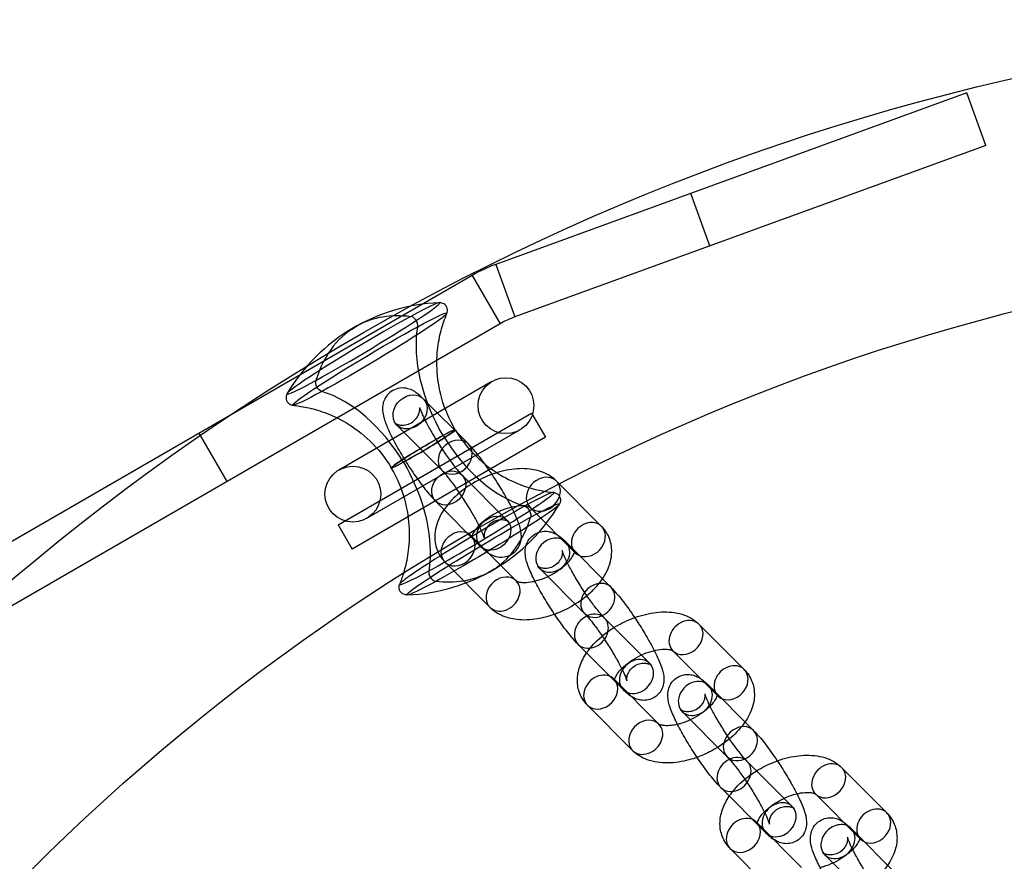
# Model space of a CAD drawing. Units: millimetres. Extents: x -166 to 1807, y -711 to 711.
# Drawn here: x 1389 to 1495, y 163 to 254 of the extents above; entities that cross this region are included whole.
import ezdxf

# ---------------------------------------------------------------- set-up
doc = ezdxf.new("R2010")
doc.units = ezdxf.units.MM
doc.header["$LTSCALE"] = 20
doc.layers.add('2d', color=230, linetype='Continuous')

msp = doc.modelspace()

# ---------------------------------------------------------------- linework, layer by layer
at = {"layer": '2d', "linetype": 'Continuous'}
for p, q in [((1491.19, 245.64), (1440.57, 227.22)), ((1493.24, 240), (1491.19, 245.64)), ((1493.24, 240), (1442.62, 221.58)), ((1463.57, 229.2), (1461.52, 234.84)), ((1440.57, 227.22), (1442.62, 221.58)), ((1438.04, 226.04), (1177.23, 75.46)), ((1438.04, 226.04), (1441.04, 220.84)), ((1441.04, 220.84), (1180.23, 70.26)), ((1440.17, 214.64), (1423.72, 205.14)), ((1437.63, 207.94), (1432.79, 212.79)), ((1423.64, 199.25), (1444.43, 211.25)), ((1444.43, 211.25), (1445.93, 208.65)), ((1434.79, 205.11), (1429.95, 209.97)), ((1411.71, 203.91), (1408.71, 209.1)), ((1445.93, 208.65), (1425.14, 196.65)), ((1426.72, 199.95), (1443.17, 209.45)), ((1436.94, 204.62), (1441.78, 199.76)), ((1451.95, 199.09), (1447.11, 203.94)), ((1434.11, 201.8), (1438.95, 196.94)), ((1449.12, 196.26), (1444.28, 201.12)), ((1423.64, 199.25), (1425.14, 196.65)), ((1437.94, 198.08), (1442.78, 193.23)), ((1448.11, 197.41), (1452.95, 192.55)), ((1435.11, 195.26), (1439.95, 190.4)), ((1445.28, 194.59), (1450.12, 189.73)), ((1457.11, 184.38), (1452.27, 189.23)), ((1462.44, 188.56), (1467.28, 183.7)), ((1454.27, 181.55), (1449.43, 186.41)), ((1459.6, 185.74), (1459.61, 185.73)), ((1459.61, 185.73), (1464.44, 180.88)), ((1458.11, 177.84), (1453.27, 182.7)), ((1463.44, 182.02), (1468.28, 177.17)), ((1455.27, 175.02), (1450.43, 179.88)), ((1460.6, 179.2), (1465.44, 174.34)), ((1472.43, 168.99), (1467.59, 173.85)), ((1477.76, 173.17), (1482.6, 168.31)), ((1469.6, 166.17), (1464.76, 171.03)), ((1474.93, 170.35), (1479.77, 165.49)), ((1473.43, 162.46), (1468.59, 167.31)), ((1478.77, 166.64), (1483.61, 161.78)), ((1470.6, 159.63), (1465.76, 164.49)), ((1475.93, 163.82), (1480.77, 158.96))]:
    msp.add_line(p, q, dxfattribs=at)
for centre, radius in [((1552.53, 0), 253.5), ((1552.53, 0), 229.15), ((1441.67, 212.05), 3), ((1425.22, 202.55), 3)]:
    msp.add_circle(centre, radius, dxfattribs=at)
for centre, radius, start, end in [((1446.04, 212.18), 16, 110, 120), ((1435.34, 203.12), 20, 92.4076, 149.1873), ((1446.04, 212.18), 10, 110, 120), ((1430.23, 211.7), 20, 272.4076, 329.1873)]:
    msp.add_arc(centre, radius, start, end, dxfattribs=at)
for centre, major_axis, ratio, start_param, end_param in [((1426.35, 218.2), (8.2, 4.89), 0.046869, -2.269699, 0.871893), ((1426.35, 218.2), (-8.2, -4.89), 0.046869, -2.269699, 0.871893), ((1431.61, 220.9), (-0.382, 0.703), 0.642671, -2.440525, -0.436311), ((1435.34, 203.12), (-9.56, 17.57), 0.642671, 0.061214, 0.338634), ((1435.34, 203.12), (-9.56, 17.57), 0.642671, 0.338634, 0.558739), ((1423.17, 200.93), (-6.69, 12.3), 0.642671, -1.509582, -0.578639), ((1431.37, 211.38), (1.42, 1.41), 0.820611, 1.310902476842275, 7.594087784021861), ((1432.78, 207.41), (3.44, 2.05), 0.046869, -2.269699, 0.871893), ((1432.78, 207.41), (-3.44, -2.05), 0.046869, -2.269699, 0.871893), ((1436.21, 206.52), (-1.42, -1.41), 0.820611, -1.83069, 4.452495), ((1442.4, 213.9), (6.69, -12.3), 0.642671, -1.509582, -0.578639), ((1435.52, 203.21), (-1.42, -1.41), 0.820611, 1.310902476842299, 7.594087784021885), ((1445.69, 202.53), (1.42, 1.41), 0.820611, -0.259894, 5.27522), ((1445.69, 202.53), (1.42, 1.41), 0.820611, -0.266037, -0.259894), ((1445.69, 202.53), (1.42, 1.41), 0.820611, -1.007965, -0.266037), ((1438.53, 197.78), (8.28, 4.94), 0.046869, -2.269699, 0.063081), ((1438.53, 197.78), (8.28, 4.94), 0.046869, 0.063081, 0.871893), ((1438.53, 197.78), (-8.28, -4.94), 0.046869, -2.269699, -0.063081), ((1440.36, 198.35), (-1.42, -1.41), 0.820611, 1.310902476842275, 7.594087784021861), ((1430.23, 211.7), (9.56, -17.57), 0.642671, 0.061214, 0.558739), ((1450.53, 197.67), (1.42, 1.41), 0.820611, 0, 3.141593), ((1450.53, 197.67), (1.42, 1.41), 0.820611, -0.259894, 0), ((1436.52, 196.67), (-1.42, -1.41), 0.820611, -0.259894, 6.023291), ((1446.7, 196), (1.42, 1.41), 0.820611, -0.314478, 1.310902), ((1450.53, 197.67), (-1.42, -1.41), 0.820611, 0, 2.881699), ((1446.7, 196), (-1.42, -1.41), 0.820611, -1.83069, 1.863364), ((1446.7, 196), (1.42, 1.41), 0.820611, -1.278228, -0.314478), ((1438.53, 197.78), (-8.28, -4.94), 0.046869, -0.063081, 0.871893), ((1433.96, 193.93), (0.382, -0.703), 0.642671, -2.440525, -0.436311), ((1441.36, 191.81), (1.42, 1.41), 0.820611, 0, 2.881699), ((1441.36, 191.81), (-1.42, -1.41), 0.820611, 0, 3.141593), ((1451.54, 191.14), (-1.42, -1.41), 0.820611, -1.83069, 1.150449), ((1451.54, 191.14), (1.42, 1.41), 0.820611, 0, 1.310902), ((1451.54, 191.14), (1.42, 1.41), 0.820611, -1.991144, 0), ((1441.36, 191.81), (-1.42, -1.41), 0.820611, -0.259894, 0), ((1450.85, 187.82), (1.42, 1.41), 0.820611, 0, 3.141593), ((1450.85, 187.82), (1.42, 1.41), 0.820611, -1.83069, 0), ((1461.02, 187.15), (1.42, 1.41), 0.820611, 0, 3.144904), ((1461.02, 187.15), (1.42, 1.41), 0.820611, -0.259894, 0), ((1461.02, 187.15), (-1.42, -1.41), 0.820611, 0.003312, 2.881699), ((1450.85, 187.82), (-1.42, -1.41), 0.820611, 0, 1.310902), ((1455.69, 182.96), (1.42, 1.41), 0.820611, 0, 3.141593), ((1455.69, 182.96), (1.42, 1.41), 0.820611, -1.83069, 0), ((1465.86, 182.29), (1.42, 1.41), 0.820611, 0, 3.141593), ((1451.85, 181.29), (1.42, 1.41), 0.820611, -0.314478, 2.881699), ((1465.86, 182.29), (-1.42, -1.41), 0.820611, 0, 2.881699), ((1465.86, 182.29), (1.42, 1.41), 0.820611, -0.259894, 0), ((1451.85, 181.29), (-1.42, -1.41), 0.820611, 0, 2.827115), ((1462.02, 180.61), (-1.42, -1.41), 0.820611, -1.83069, 1.863364), ((1462.02, 180.61), (1.42, 1.41), 0.820611, -0.314478, 1.310902), ((1455.69, 182.96), (-1.42, -1.41), 0.820611, 0, 1.310902), ((1462.02, 180.61), (1.42, 1.41), 0.820611, -1.278228, -0.314478), ((1451.85, 181.29), (-1.42, -1.41), 0.820611, -0.259894, 0), ((1456.69, 176.43), (1.42, 1.41), 0.820611, 0, 2.881699), ((1456.69, 176.43), (-1.42, -1.41), 0.820611, 0, 3.141593), ((1466.86, 175.75), (-1.42, -1.41), 0.820611, -1.83069, 1.150449), ((1466.86, 175.75), (1.42, 1.41), 0.820611, 0, 1.310902), ((1466.86, 175.75), (1.42, 1.41), 0.820611, -1.991144, 0), ((1456.69, 176.43), (-1.42, -1.41), 0.820611, -0.259894, 0), ((1466.18, 172.44), (1.42, 1.41), 0.820611, 0, 3.141593), ((1466.18, 172.44), (1.42, 1.41), 0.820611, -1.83069, 0), ((1476.35, 171.76), (1.42, 1.41), 0.820611, 0, 3.144904), ((1476.35, 171.76), (-1.42, -1.41), 0.820611, 0.003312, 2.881699), ((1476.35, 171.76), (1.42, 1.41), 0.820611, -0.259894, 0), ((1466.18, 172.44), (-1.42, -1.41), 0.820611, 0, 1.310902), ((1471.02, 167.58), (1.42, 1.41), 0.820611, 0, 3.141593), ((1471.02, 167.58), (1.42, 1.41), 0.820611, -1.83069, 0), ((1481.19, 166.9), (1.42, 1.41), 0.820611, 0, 3.141593), ((1481.19, 166.9), (1.42, 1.41), 0.820611, -0.259894, 0), ((1467.18, 165.9), (1.42, 1.41), 0.820611, -0.314478, 2.881699), ((1481.19, 166.9), (-1.42, -1.41), 0.820611, 0, 2.881699), ((1467.18, 165.9), (-1.42, -1.41), 0.820611, 0, 2.827115), ((1471.02, 167.58), (-1.42, -1.41), 0.820611, 0, 1.310902), ((1477.35, 165.23), (-1.42, -1.41), 0.820611, -1.83069, 1.863364), ((1477.35, 165.23), (1.42, 1.41), 0.820611, -0.314478, 1.310902), ((1477.35, 165.23), (1.42, 1.41), 0.820611, -1.278228, -0.314478), ((1467.18, 165.9), (-1.42, -1.41), 0.820611, -0.259894, 0)]:
    msp.add_ellipse(centre, major_axis=major_axis, ratio=ratio, start_param=start_param, end_param=end_param, dxfattribs=at)
at = {"layer": '2d', "linetype": 'Continuous', "extrusion": (0, 0, -1)}
for centre, major_axis, ratio, start_param, end_param in [((1427.04, 217.05), (8.28, 4.94), 0.046869, -0.871893, 2.269699), ((1435.34, 203.12), (-9.56, 17.57), 0.642671, 0, 0.436311), ((1427.04, 217.05), (-8.28, -4.94), 0.046869, -0.871893, 2.269699), ((1435.34, 203.12), (-9.56, 17.57), 0.642671, -0.061214, 0), ((1442.4, 213.9), (-6.69, 12.3), 0.642671, -1.63201, -0.701068), ((1421.82, 214.3), (-0.382, 0.703), 0.642671, -2.562953, -0.558739), ((1432.78, 207.41), (3.44, 2.05), 0.046869, -0.871893, 2.269699), ((1432.78, 207.41), (-3.44, -2.05), 0.046869, -0.871893, 2.269699), ((1423.17, 200.93), (6.69, -12.3), 0.642671, -1.63201, -0.831058), ((1439.22, 196.62), (8.2, 4.89), 0.046869, 0.086503, 2.269699), ((1443.75, 200.53), (0.382, -0.703), 0.642671, -2.562953, -0.558739), ((1439.22, 196.62), (8.2, 4.89), 0.046869, -0.871893, 0.086503), ((1439.22, 196.62), (-8.2, -4.89), 0.046869, -0.086503, 2.269699), ((1423.17, 200.93), (6.69, -12.3), 0.642671, -0.831058, -0.701068), ((1430.23, 211.7), (9.56, -17.57), 0.642671, 0, 0.436311), ((1430.23, 211.7), (9.56, -17.57), 0.642671, -0.061214, 0), ((1439.22, 196.62), (-8.2, -4.89), 0.046869, -0.871893, -0.086503)]:
    msp.add_ellipse(centre, major_axis=major_axis, ratio=ratio, start_param=start_param, end_param=end_param, dxfattribs=at)
at = {"layer": '2d', "linetype": 'Continuous'}
for points, knots in [([(1435.32, 221.95), (1435.35, 222.01), (1435.37, 222.1), (1435.39, 222.3), (1435.38, 222.41), (1435.32, 222.62), (1435.27, 222.72), (1435.14, 222.87), (1435.07, 222.93), (1434.92, 223.03), (1434.85, 223.05), (1434.71, 223.09), (1434.65, 223.1), (1434.56, 223.11), (1434.53, 223.11), (1434.5, 223.11)], [1.5077156, 1.5077156, 1.5077156, 1.5077156, 1.5376324, 1.5376324, 1.5597624, 1.5597624, 1.5774201, 1.5774201, 1.594616, 1.594616, 1.6145536, 1.6145536, 1.6397251, 1.6397251, 1.6572998, 1.6572998, 1.6572998, 1.6572998]), ([(1436.22, 209.46), (1435.58, 210.54), (1435.09, 211.7), (1434.46, 213.95), (1434.31, 215.03), (1434.22, 216.97), (1434.28, 217.83), (1434.5, 219.33), (1434.65, 219.97), (1434.98, 221.07), (1435.15, 221.54), (1435.32, 221.95)], [4.71238898, 4.71238898, 4.71238898, 4.71238898, 4.72500513, 4.72500513, 4.73762129, 4.73762129, 4.75023744, 4.75023744, 4.7628536, 4.7628536, 4.77546975, 4.77546975, 4.77546975, 4.77546975]), ([(1432.79, 212.79), (1432.55, 213.03), (1432.32, 213.24), (1431.82, 213.59), (1431.59, 213.76), (1430.91, 213.93), (1430.62, 213.98), (1430.01, 213.89), (1429.75, 213.81), (1429.29, 213.55), (1429.1, 213.39), (1428.79, 213.04), (1428.68, 212.85), (1428.51, 212.46), (1428.46, 212.27), (1428.4, 211.88), (1428.4, 211.7), (1428.43, 211.24), (1428.48, 211.01), (1428.65, 210.39), (1428.8, 210.01), (1429.22, 209.04), (1429.52, 208.44), (1430.17, 207.26), (1430.51, 206.7), (1431.2, 205.58), (1431.56, 205.03), (1432.29, 203.99), (1432.65, 203.5), (1433.37, 202.59), (1433.73, 202.18), (1434.08, 201.82), (1434.09, 201.81), (1434.11, 201.8)], [4.119994, 4.119994, 4.119994, 4.119994, 4.370501, 4.370501, 4.55477, 4.55477, 4.645928, 4.645928, 4.704787, 4.704787, 4.755133, 4.755133, 4.809063, 4.809063, 4.876416, 4.876416, 4.970816, 4.970816, 5.149216, 5.149216, 5.463376, 5.463376, 5.866537, 5.866537, 6.211797, 6.211797, 6.548697, 6.548697, 6.888489, 6.888489, 7.248129, 7.248129, 7.261587, 7.261587, 7.261587, 7.261587]), ([(1418.16, 213.37), (1418.14, 213.33), (1418.11, 213.28), (1418.06, 213.13), (1418.04, 213.04), (1418.04, 212.81), (1418.06, 212.7), (1418.14, 212.5), (1418.2, 212.42), (1418.34, 212.28), (1418.41, 212.23), (1418.56, 212.15), (1418.63, 212.13), (1418.73, 212.11), (1418.76, 212.1), (1418.79, 212.1)], [4.6258855, 4.6258855, 4.6258855, 4.6258855, 4.6558024, 4.6558024, 4.6857192, 4.6857192, 4.7062897, 4.7062897, 4.723445, 4.723445, 4.7411055, 4.7411055, 4.7621496, 4.7621496, 4.7754698, 4.7754698, 4.7754698, 4.7754698]), ([(1418.79, 212.1), (1419.23, 212.05), (1419.72, 211.98), (1420.85, 211.74), (1421.49, 211.57), (1422.91, 211.05), (1423.7, 210.69), (1425.36, 209.7), (1426.24, 209.05), (1427.92, 207.42), (1428.71, 206.44), (1429.35, 205.37)], [1.50771555, 1.50771555, 1.50771555, 1.50771555, 1.52033171, 1.52033171, 1.53294786, 1.53294786, 1.54556402, 1.54556402, 1.55818017, 1.55818017, 1.57079633, 1.57079633, 1.57079633, 1.57079633]), ([(1429.95, 209.97), (1429.84, 210.08), (1429.75, 210.16), (1429.73, 210.18), (1429.74, 210.16), (1429.86, 210.1), (1429.93, 210.07), (1430.13, 210), (1430.26, 209.97), (1430.59, 209.94), (1430.8, 209.95), (1431.24, 210.07), (1431.46, 210.17), (1431.83, 210.43), (1431.97, 210.59), (1432.2, 210.91), (1432.27, 211.07), (1432.37, 211.35), (1432.39, 211.47), (1432.41, 211.65), (1432.41, 211.72), (1432.4, 211.82), (1432.4, 211.85), (1432.39, 211.88), (1432.39, 211.87), (1432.41, 211.8), (1432.43, 211.73), (1432.52, 211.5), (1432.59, 211.32), (1432.8, 210.85), (1432.95, 210.55), (1433.31, 209.84), (1433.54, 209.44), (1434.04, 208.59), (1434.32, 208.14), (1434.89, 207.26), (1435.18, 206.83), (1435.75, 206.05), (1436.02, 205.69), (1436.49, 205.11), (1436.7, 204.87), (1436.89, 204.67), (1436.92, 204.64), (1436.94, 204.62)], [4.119994, 4.119994, 4.119994, 4.119994, 4.333324, 4.333324, 4.458392, 4.458392, 4.536702, 4.536702, 4.602833, 4.602833, 4.666156, 4.666156, 4.720898, 4.720898, 4.772092, 4.772092, 4.828893, 4.828893, 4.892693, 4.892693, 4.959124, 4.959124, 5.035637, 5.035637, 5.136932, 5.136932, 5.282632, 5.282632, 5.488422, 5.488422, 5.7473, 5.7473, 6.035912, 6.035912, 6.336619, 6.336619, 6.639757, 6.639757, 6.937401, 6.937401, 7.215795, 7.215795, 7.261587, 7.261587, 7.261587, 7.261587]), ([(1436.22, 209.46), (1436.86, 208.39), (1437.65, 207.4), (1439.33, 205.78), (1440.21, 205.13), (1441.87, 204.13), (1442.66, 203.78), (1444.08, 203.25), (1444.71, 203.08), (1445.51, 202.91), (1445.72, 202.87), (1445.93, 202.84)], [1.57079633, 1.57079633, 1.57079633, 1.57079633, 1.58341248, 1.58341248, 1.59602864, 1.59602864, 1.60864479, 1.60864479, 1.62126095, 1.62126095, 1.62635195, 1.62635195, 1.62635195, 1.62635195]), ([(1438.95, 196.94), (1439.18, 196.7), (1439.41, 196.49), (1439.91, 196.14), (1440.14, 195.98), (1440.82, 195.8), (1441.11, 195.75), (1441.72, 195.84), (1441.98, 195.92), (1442.44, 196.18), (1442.63, 196.34), (1442.94, 196.69), (1443.05, 196.88), (1443.22, 197.27), (1443.27, 197.46), (1443.33, 197.85), (1443.33, 198.03), (1443.3, 198.49), (1443.25, 198.72), (1443.08, 199.34), (1442.93, 199.72), (1442.51, 200.69), (1442.21, 201.29), (1441.56, 202.47), (1441.22, 203.03), (1440.53, 204.15), (1440.17, 204.7), (1439.44, 205.74), (1439.08, 206.23), (1438.36, 207.14), (1438.01, 207.55), (1437.65, 207.91), (1437.64, 207.92), (1437.63, 207.94)], [0.978401, 0.978401, 0.978401, 0.978401, 1.228908, 1.228908, 1.413178, 1.413178, 1.504335, 1.504335, 1.563194, 1.563194, 1.61354, 1.61354, 1.667471, 1.667471, 1.734823, 1.734823, 1.829224, 1.829224, 2.007624, 2.007624, 2.321783, 2.321783, 2.724944, 2.724944, 3.070204, 3.070204, 3.407105, 3.407105, 3.746896, 3.746896, 4.106537, 4.106537, 4.119994, 4.119994, 4.119994, 4.119994]), ([(1430.68, 194.06), (1430.71, 194.14), (1430.73, 194.22), (1430.92, 194.86), (1431.07, 195.5), (1431.28, 197), (1431.35, 197.86), (1431.26, 199.8), (1431.11, 200.88), (1430.48, 203.13), (1429.99, 204.29), (1429.35, 205.37)], [4.66004042, 4.66004042, 4.66004042, 4.66004042, 4.66192436, 4.66192436, 4.67454052, 4.67454052, 4.68715667, 4.68715667, 4.69977283, 4.69977283, 4.71238898, 4.71238898, 4.71238898, 4.71238898]), ([(1447.11, 203.94), (1446.76, 204.3), (1446.35, 204.57), (1445.37, 205.03), (1444.8, 205.17), (1443.5, 205.32), (1442.76, 205.29), (1441.24, 205.03), (1440.47, 204.81), (1438.99, 204.2), (1438.28, 203.83), (1436.96, 202.95), (1436.36, 202.45), (1435.3, 201.33), (1434.85, 200.71), (1434.22, 199.4), (1434.02, 198.71), (1434.01, 197.44), (1434.12, 196.88), (1434.53, 195.96), (1434.79, 195.58), (1435.11, 195.26)], [0.450691, 0.450691, 0.450691, 0.450691, 0.680768, 0.680768, 0.96898, 0.96898, 1.32634, 1.32634, 1.695395, 1.695395, 2.056965, 2.056965, 2.419396, 2.419396, 2.789433, 2.789433, 3.135429, 3.135429, 3.387536, 3.387536, 3.592283, 3.592283, 3.592283, 3.592283]), ([(1441.78, 199.76), (1441.89, 199.65), (1441.98, 199.58), (1442, 199.56), (1441.99, 199.57), (1441.87, 199.63), (1441.81, 199.67), (1441.6, 199.73), (1441.48, 199.76), (1441.14, 199.79), (1440.93, 199.78), (1440.49, 199.66), (1440.27, 199.56), (1439.9, 199.3), (1439.76, 199.14), (1439.53, 198.82), (1439.46, 198.66), (1439.36, 198.38), (1439.34, 198.26), (1439.32, 198.08), (1439.32, 198.01), (1439.33, 197.91), (1439.33, 197.88), (1439.34, 197.85), (1439.34, 197.86), (1439.32, 197.93), (1439.3, 198), (1439.21, 198.23), (1439.14, 198.41), (1438.93, 198.88), (1438.78, 199.18), (1438.42, 199.89), (1438.19, 200.29), (1437.69, 201.14), (1437.41, 201.59), (1436.84, 202.47), (1436.55, 202.9), (1435.99, 203.68), (1435.71, 204.04), (1435.24, 204.63), (1435.03, 204.86), (1434.84, 205.06), (1434.82, 205.09), (1434.79, 205.11)], [0.978401, 0.978401, 0.978401, 0.978401, 1.191731, 1.191731, 1.316799, 1.316799, 1.39511, 1.39511, 1.461241, 1.461241, 1.524564, 1.524564, 1.579306, 1.579306, 1.630499, 1.630499, 1.687301, 1.687301, 1.7511, 1.7511, 1.817531, 1.817531, 1.894044, 1.894044, 1.995339, 1.995339, 2.141039, 2.141039, 2.34683, 2.34683, 2.605707, 2.605707, 2.894319, 2.894319, 3.195026, 3.195026, 3.498164, 3.498164, 3.795808, 3.795808, 4.074202, 4.074202, 4.119994, 4.119994, 4.119994, 4.119994]), ([(1446.78, 202.73), (1446.85, 202.72), (1446.93, 202.71), (1447.12, 202.62), (1447.21, 202.57), (1447.37, 202.41), (1447.43, 202.32), (1447.5, 202.13), (1447.52, 202.04), (1447.53, 201.87), (1447.52, 201.79), (1447.49, 201.65), (1447.47, 201.59), (1447.43, 201.51), (1447.42, 201.48), (1447.4, 201.46)], [4.6493082, 4.6493082, 4.6493082, 4.6493082, 4.679225, 4.679225, 4.701355, 4.701355, 4.7190127, 4.7190127, 4.7362086, 4.7362086, 4.7561463, 4.7561463, 4.7813177, 4.7813177, 4.7988924, 4.7988924, 4.7988924, 4.7988924]), ([(1444.28, 201.12), (1444.29, 201.11), (1444.28, 201.12), (1444.19, 201.17), (1444.08, 201.21), (1443.78, 201.27), (1443.58, 201.29), (1443.12, 201.28), (1442.84, 201.25), (1442.22, 201.13), (1441.88, 201.04), (1441.18, 200.79), (1440.82, 200.63), (1440.13, 200.25), (1439.79, 200.04), (1439.2, 199.6), (1438.95, 199.36), (1438.53, 198.93), (1438.37, 198.72), (1438.15, 198.37), (1438.09, 198.22), (1438.02, 198.01), (1438.02, 197.95), (1438.02, 197.92), (1438.01, 197.97), (1437.97, 198.05), (1437.95, 198.07), (1437.94, 198.08)], [0.450691, 0.450691, 0.450691, 0.450691, 0.649874, 0.649874, 0.894496, 0.894496, 1.120805, 1.120805, 1.361284, 1.361284, 1.618292, 1.618292, 1.88633, 1.88633, 2.157334, 2.157334, 2.422542, 2.422542, 2.673551, 2.673551, 2.906365, 2.906365, 3.132724, 3.132724, 3.416885, 3.416885, 3.592283, 3.592283, 3.592283, 3.592283]), ([(1450.37, 191.65), (1450.67, 191.91), (1450.96, 192.17), (1451.76, 193.02), (1452.21, 193.63), (1452.84, 194.94), (1453.03, 195.64), (1453.05, 196.91), (1452.94, 197.46), (1452.53, 198.39), (1452.26, 198.77), (1451.95, 199.09)], [5.377291, 5.377291, 5.377291, 5.377291, 5.560989, 5.560989, 5.931026, 5.931026, 6.277021, 6.277021, 6.529129, 6.529129, 6.733876, 6.733876, 6.733876, 6.733876]), ([(1443.84, 197.05), (1443.89, 197.21), (1443.96, 197.38), (1444.2, 197.77), (1444.39, 197.98), (1444.8, 198.28), (1445.01, 198.39), (1445.21, 198.46)], [7.7309448, 7.7309448, 7.7309448, 7.7309448, 7.7847374, 7.7847374, 7.8442855, 7.8442855, 7.8914133, 7.8914133, 7.8914133, 7.8914133]), ([(1445.21, 198.46), (1445.22, 198.46), (1445.24, 198.47), (1445.48, 198.54), (1445.7, 198.57), (1446.13, 198.56), (1446.32, 198.53), (1446.71, 198.42), (1446.87, 198.35), (1447.1, 198.22), (1447.18, 198.18), (1447.26, 198.13)], [7.8914133, 7.8914133, 7.8914133, 7.8914133, 7.8947066, 7.8947066, 7.9483035, 7.9483035, 8.0149206, 8.0149206, 8.1077341, 8.1077341, 8.1682189, 8.1682189, 8.1682189, 8.1682189]), ([(1447.26, 198.13), (1447.4, 198.04), (1447.51, 197.95), (1447.8, 197.71), (1447.95, 197.57), (1448.11, 197.41)], [8.1682189, 8.1682189, 8.1682189, 8.1682189, 8.2796587, 8.2796587, 8.4463766, 8.4463766, 8.4463766, 8.4463766]), ([(1449.43, 186.41), (1449.19, 186.65), (1448.95, 186.92), (1448.33, 187.67), (1447.93, 188.18), (1447.16, 189.26), (1446.78, 189.81), (1446.08, 190.91), (1445.74, 191.47), (1445.12, 192.56), (1444.84, 193.09), (1444.34, 194.11), (1444.13, 194.59), (1443.86, 195.41), (1443.75, 195.73), (1443.73, 196.38), (1443.73, 196.54), (1443.78, 196.83), (1443.8, 196.93), (1443.84, 197.05)], [5.304784, 5.304784, 5.304784, 5.304784, 5.555291, 5.555291, 5.933748, 5.933748, 6.276123, 6.276123, 6.612816, 6.612816, 6.95449, 6.95449, 7.322845, 7.322845, 7.612601, 7.612601, 7.69075, 7.69075, 7.730945, 7.730945, 7.730945, 7.730945]), ([(1447.72, 196.48), (1447.72, 196.48), (1447.73, 196.46), (1447.73, 196.36), (1447.74, 196.28), (1447.71, 196.07), (1447.69, 195.95), (1447.58, 195.64), (1447.49, 195.45), (1447.21, 195.1), (1447.03, 194.94), (1446.64, 194.71), (1446.43, 194.64), (1446.05, 194.56), (1445.87, 194.56), (1445.57, 194.59), (1445.45, 194.62), (1445.27, 194.68), (1445.2, 194.71), (1445.11, 194.75), (1445.08, 194.77), (1445.05, 194.79), (1445.06, 194.79), (1445.11, 194.75), (1445.16, 194.7), (1445.25, 194.62), (1445.26, 194.6), (1445.28, 194.59)], [7.4958087, 7.4958087, 7.4958087, 7.4958087, 7.594825, 7.594825, 7.6744922, 7.6744922, 7.7408676, 7.7408676, 7.8044486, 7.8044486, 7.8596745, 7.8596745, 7.9107929, 7.9107929, 7.9671372, 7.9671372, 8.0307211, 8.0307211, 8.0969168, 8.0969168, 8.1725425, 8.1725425, 8.272002, 8.272002, 8.4147351, 8.4147351, 8.4463766, 8.4463766, 8.4463766, 8.4463766]), ([(1452.27, 189.23), (1452.15, 189.35), (1452.01, 189.5), (1451.65, 189.92), (1451.43, 190.2), (1450.93, 190.85), (1450.65, 191.24), (1450.09, 192.07), (1449.8, 192.51), (1449.25, 193.4), (1448.99, 193.84), (1448.53, 194.67), (1448.33, 195.05), (1448.01, 195.7), (1447.9, 195.98), (1447.76, 196.33), (1447.73, 196.45), (1447.72, 196.48), (1447.72, 196.48), (1447.72, 196.48)], [5.304784, 5.304784, 5.304784, 5.304784, 5.518114, 5.518114, 5.781983, 5.781983, 6.072844, 6.072844, 6.374281, 6.374281, 6.677202, 6.677202, 6.973432, 6.973432, 7.247732, 7.247732, 7.465536, 7.465536, 7.495809, 7.495809, 7.495809, 7.495809]), ([(1448.28, 195.16), (1448.29, 195.18), (1448.31, 195.19), (1448.52, 195.42), (1448.68, 195.63), (1448.9, 195.98), (1448.97, 196.13), (1449.02, 196.28), (1449.03, 196.32), (1449.03, 196.34)], [5.5452682, 5.5452682, 5.5452682, 5.5452682, 5.5641345, 5.5641345, 5.8151438, 5.8151438, 6.0479573, 6.0479573, 6.1521829, 6.1521829, 6.1521829, 6.1521829]), ([(1449.03, 196.34), (1449.04, 196.38), (1449.04, 196.4), (1449.04, 196.43), (1449.04, 196.38), (1449.09, 196.3), (1449.11, 196.27), (1449.12, 196.26)], [6.1521829, 6.1521829, 6.1521829, 6.1521829, 6.2743168, 6.2743168, 6.5584773, 6.5584773, 6.7338759, 6.7338759, 6.7338759, 6.7338759]), ([(1444.78, 193.21), (1445.02, 193.27), (1445.27, 193.34), (1445.87, 193.56), (1446.24, 193.72), (1446.93, 194.09), (1447.26, 194.31), (1447.83, 194.73), (1448.07, 194.95), (1448.28, 195.16)], [4.5733246, 4.5733246, 4.5733246, 4.5733246, 4.7598845, 4.7598845, 5.0279222, 5.0279222, 5.2989266, 5.2989266, 5.5452682, 5.5452682, 5.5452682, 5.5452682]), ([(1431.07, 191.72), (1431.02, 191.72), (1430.96, 191.72), (1430.81, 191.74), (1430.71, 191.76), (1430.52, 191.88), (1430.43, 191.94), (1430.3, 192.11), (1430.25, 192.21), (1430.19, 192.39), (1430.18, 192.48), (1430.18, 192.65), (1430.2, 192.72), (1430.22, 192.82), (1430.24, 192.85), (1430.25, 192.87)], [1.4842929, 1.4842929, 1.4842929, 1.4842929, 1.5142097, 1.5142097, 1.5441266, 1.5441266, 1.564697, 1.564697, 1.5818523, 1.5818523, 1.5995128, 1.5995128, 1.620557, 1.620557, 1.6338771, 1.6338771, 1.6338771, 1.6338771]), ([(1442.78, 193.23), (1442.78, 193.23), (1442.79, 193.22), (1442.87, 193.18), (1442.97, 193.14), (1443.28, 193.08), (1443.48, 193.06), (1443.94, 193.07), (1444.22, 193.1), (1444.6, 193.17), (1444.69, 193.19), (1444.78, 193.21)], [3.6797398, 3.6797398, 3.6797398, 3.6797398, 3.7914664, 3.7914664, 4.036089, 4.036089, 4.2623978, 4.2623978, 4.5028766, 4.5028766, 4.5733246, 4.5733246, 4.5733246, 4.5733246]), ([(1446.88, 189.67), (1447.04, 189.72), (1447.19, 189.78), (1448.07, 190.14), (1448.78, 190.52), (1449.76, 191.18), (1450.08, 191.41), (1450.37, 191.65)], [4.7628589, 4.7628589, 4.7628589, 4.7628589, 4.8369881, 4.8369881, 5.1985578, 5.1985578, 5.3772914, 5.3772914, 5.3772914, 5.3772914]), ([(1452.95, 192.55), (1453.19, 192.31), (1453.43, 192.04), (1454.06, 191.3), (1454.46, 190.78), (1455.08, 189.92), (1455.29, 189.61), (1455.5, 189.29)], [2.1631913, 2.1631913, 2.1631913, 2.1631913, 2.4136982, 2.4136982, 2.7921549, 2.7921549, 2.9909134, 2.9909134, 2.9909134, 2.9909134]), ([(1439.95, 190.4), (1440.3, 190.05), (1440.71, 189.77), (1441.68, 189.32), (1442.26, 189.18), (1443.56, 189.03), (1444.3, 189.06), (1445.66, 189.29), (1446.28, 189.45), (1446.88, 189.67)], [3.592283, 3.592283, 3.592283, 3.592283, 3.82236, 3.82236, 4.110572, 4.110572, 4.467933, 4.467933, 4.762859, 4.762859, 4.762859, 4.762859]), ([(1450.12, 189.73), (1450.23, 189.61), (1450.37, 189.46), (1450.73, 189.04), (1450.96, 188.76), (1451.45, 188.11), (1451.73, 187.72), (1452.3, 186.89), (1452.59, 186.45), (1453.14, 185.56), (1453.4, 185.12), (1453.86, 184.29), (1454.06, 183.91), (1454.37, 183.26), (1454.49, 182.99), (1454.62, 182.63), (1454.65, 182.51), (1454.66, 182.47), (1454.66, 182.48), (1454.65, 182.61), (1454.65, 182.68), (1454.67, 182.89), (1454.69, 183.01), (1454.8, 183.32), (1454.89, 183.51), (1455.18, 183.86), (1455.36, 184.02), (1455.75, 184.25), (1455.95, 184.32), (1456.34, 184.4), (1456.52, 184.4), (1456.82, 184.37), (1456.94, 184.34), (1457.12, 184.28), (1457.18, 184.26), (1457.27, 184.21), (1457.3, 184.19), (1457.32, 184.18), (1457.32, 184.18), (1457.32, 184.18)], [2.163191, 2.163191, 2.163191, 2.163191, 2.376521, 2.376521, 2.640391, 2.640391, 2.931251, 2.931251, 3.232688, 3.232688, 3.53561, 3.53561, 3.83184, 3.83184, 4.10614, 4.10614, 4.323943, 4.323943, 4.453232, 4.453232, 4.5329, 4.5329, 4.599275, 4.599275, 4.662856, 4.662856, 4.718082, 4.718082, 4.7692, 4.7692, 4.825545, 4.825545, 4.889128, 4.889128, 4.955324, 4.955324, 5.03095, 5.03095, 5.070562, 5.070562, 5.070562, 5.070562]), ([(1453.28, 188.22), (1453.57, 188.4), (1453.87, 188.56), (1454.88, 189.08), (1455.62, 189.36), (1457.13, 189.77), (1457.9, 189.89), (1459.41, 189.91), (1460.16, 189.81), (1461.43, 189.34), (1461.98, 189.01), (1462.44, 188.56)], [4.286686, 4.286686, 4.286686, 4.286686, 4.441504, 4.441504, 4.802223, 4.802223, 5.167674, 5.167674, 5.536736, 5.536736, 5.832495, 5.832495, 5.832495, 5.832495]), ([(1455.5, 189.29), (1455.65, 189.06), (1455.81, 188.83), (1456.31, 188.05), (1456.64, 187.49), (1457.19, 186.54), (1457.41, 186.14), (1457.6, 185.75)], [2.9909134, 2.9909134, 2.9909134, 2.9909134, 3.1345304, 3.1345304, 3.4712236, 3.4712236, 3.7293668, 3.7293668, 3.7293668, 3.7293668]), ([(1450.34, 185.5), (1450.4, 185.59), (1450.47, 185.68), (1450.98, 186.37), (1451.54, 186.93), (1452.51, 187.71), (1452.89, 187.97), (1453.28, 188.22)], [3.6541146, 3.6541146, 3.6541146, 3.6541146, 3.7071063, 3.7071063, 4.0760694, 4.0760694, 4.286686, 4.286686, 4.286686, 4.286686]), ([(1450.43, 179.88), (1450.08, 180.23), (1449.79, 180.67), (1449.43, 181.59), (1449.35, 182.06), (1449.34, 183.05), (1449.44, 183.56), (1449.78, 184.56), (1450.03, 185.04), (1450.34, 185.5)], [2.690902, 2.690902, 2.690902, 2.690902, 2.920979, 2.920979, 3.1369661, 3.1369661, 3.3863824, 3.3863824, 3.6541146, 3.6541146, 3.6541146, 3.6541146]), ([(1453.27, 182.7), (1453.29, 182.68), (1453.34, 182.56), (1453.34, 182.54), (1453.34, 182.56), (1453.36, 182.67), (1453.39, 182.78), (1453.53, 183.07), (1453.63, 183.23), (1453.92, 183.61), (1454.11, 183.82), (1454.58, 184.25), (1454.85, 184.47), (1455.48, 184.88), (1455.82, 185.08), (1456.19, 185.25), (1456.21, 185.26), (1456.22, 185.27)], [2.690902, 2.690902, 2.690902, 2.690902, 3.089268, 3.089268, 3.257203, 3.257203, 3.498616, 3.498616, 3.725274, 3.725274, 3.966508, 3.966508, 4.224139, 4.224139, 4.492481, 4.492481, 4.503023, 4.503023, 4.503023, 4.503023]), ([(1457.6, 185.75), (1457.67, 185.63), (1457.73, 185.5), (1458.04, 184.85), (1458.25, 184.37), (1458.53, 183.55), (1458.63, 183.23), (1458.65, 182.58), (1458.65, 182.42), (1458.58, 182), (1458.51, 181.71), (1458.18, 181.19), (1458, 180.98), (1457.57, 180.67), (1457.35, 180.56), (1456.9, 180.42), (1456.68, 180.4), (1456.25, 180.4), (1456.06, 180.43), (1455.68, 180.54), (1455.51, 180.61), (1455.11, 180.83), (1454.93, 180.96), (1454.59, 181.25), (1454.43, 181.39), (1454.27, 181.55)], [3.729367, 3.729367, 3.729367, 3.729367, 3.812898, 3.812898, 4.181252, 4.181252, 4.471008, 4.471008, 4.549158, 4.549158, 4.643145, 4.643145, 4.702693, 4.702693, 4.753114, 4.753114, 4.806711, 4.806711, 4.873328, 4.873328, 4.966141, 4.966141, 5.138066, 5.138066, 5.304784, 5.304784, 5.304784, 5.304784]), ([(1456.22, 185.27), (1456.56, 185.43), (1456.92, 185.56), (1457.61, 185.76), (1457.95, 185.83), (1458.54, 185.9), (1458.79, 185.9), (1459.2, 185.87), (1459.35, 185.84), (1459.55, 185.77), (1459.6, 185.74), (1459.61, 185.73), (1459.61, 185.73), (1459.61, 185.73)], [4.503023, 4.503023, 4.503023, 4.503023, 4.763418, 4.763418, 5.028174, 5.028174, 5.278417, 5.278417, 5.510528, 5.510528, 5.737376, 5.737376, 5.773831, 5.773831, 5.773831, 5.773831]), ([(1457.32, 184.18), (1457.32, 184.18), (1457.32, 184.18), (1457.28, 184.21), (1457.22, 184.26), (1457.14, 184.34), (1457.12, 184.36), (1457.11, 184.38)], [5.0705619, 5.0705619, 5.0705619, 5.0705619, 5.1304094, 5.1304094, 5.2731424, 5.2731424, 5.304784, 5.304784, 5.304784, 5.304784]), ([(1464.76, 171.03), (1464.52, 171.26), (1464.28, 171.53), (1463.65, 172.28), (1463.25, 172.8), (1462.48, 173.87), (1462.11, 174.42), (1461.4, 175.53), (1461.07, 176.08), (1460.45, 177.17), (1460.16, 177.7), (1459.67, 178.72), (1459.46, 179.2), (1459.18, 180.03), (1459.08, 180.35), (1459.06, 181), (1459.06, 181.15), (1459.13, 181.57), (1459.2, 181.86), (1459.53, 182.39), (1459.72, 182.6), (1460.14, 182.91), (1460.36, 183.02), (1460.81, 183.16), (1461.03, 183.18), (1461.46, 183.18), (1461.65, 183.14), (1462.03, 183.04), (1462.2, 182.96), (1462.43, 182.84), (1462.51, 182.79), (1462.58, 182.74)], [5.304784, 5.304784, 5.304784, 5.304784, 5.555291, 5.555291, 5.933748, 5.933748, 6.276123, 6.276123, 6.612816, 6.612816, 6.95449, 6.95449, 7.322845, 7.322845, 7.612601, 7.612601, 7.69075, 7.69075, 7.784737, 7.784737, 7.844285, 7.844285, 7.894707, 7.894707, 7.948304, 7.948304, 8.014921, 8.014921, 8.107734, 8.107734, 8.168219, 8.168219, 8.168219, 8.168219]), ([(1467.28, 183.7), (1467.63, 183.35), (1467.92, 182.91), (1468.28, 181.99), (1468.36, 181.52), (1468.37, 180.52), (1468.27, 180.01), (1467.89, 178.91), (1467.57, 178.34), (1466.76, 177.25), (1466.26, 176.74), (1465.7, 176.27)], [5.832495, 5.832495, 5.832495, 5.832495, 6.062572, 6.062572, 6.278559, 6.278559, 6.527975, 6.527975, 6.848699, 6.848699, 7.189079, 7.189079, 7.189079, 7.189079]), ([(1462.58, 182.74), (1462.72, 182.65), (1462.84, 182.56), (1463.12, 182.33), (1463.28, 182.18), (1463.44, 182.02)], [8.1682189, 8.1682189, 8.1682189, 8.1682189, 8.2796587, 8.2796587, 8.4463766, 8.4463766, 8.4463766, 8.4463766]), ([(1463.05, 181.1), (1463.05, 181.1), (1463.05, 181.08), (1463.06, 180.97), (1463.06, 180.9), (1463.04, 180.69), (1463.02, 180.57), (1462.91, 180.25), (1462.82, 180.07), (1462.53, 179.72), (1462.35, 179.55), (1461.96, 179.33), (1461.76, 179.25), (1461.37, 179.18), (1461.2, 179.17), (1460.89, 179.2), (1460.77, 179.23), (1460.59, 179.29), (1460.53, 179.32), (1460.44, 179.37), (1460.41, 179.38), (1460.38, 179.4), (1460.39, 179.4), (1460.43, 179.36), (1460.49, 179.32), (1460.57, 179.23), (1460.59, 179.22), (1460.6, 179.2)], [7.4958087, 7.4958087, 7.4958087, 7.4958087, 7.594825, 7.594825, 7.6744922, 7.6744922, 7.7408676, 7.7408676, 7.8044486, 7.8044486, 7.8596745, 7.8596745, 7.9107929, 7.9107929, 7.9671372, 7.9671372, 8.0307211, 8.0307211, 8.0969168, 8.0969168, 8.1725425, 8.1725425, 8.272002, 8.272002, 8.4147351, 8.4147351, 8.4463766, 8.4463766, 8.4463766, 8.4463766]), ([(1467.59, 173.85), (1467.48, 173.96), (1467.34, 174.12), (1466.98, 174.53), (1466.76, 174.81), (1466.26, 175.47), (1465.98, 175.85), (1465.41, 176.68), (1465.13, 177.13), (1464.58, 178.01), (1464.31, 178.46), (1463.85, 179.28), (1463.65, 179.67), (1463.34, 180.32), (1463.22, 180.59), (1463.09, 180.95), (1463.06, 181.07), (1463.05, 181.1), (1463.05, 181.1), (1463.05, 181.1)], [5.304784, 5.304784, 5.304784, 5.304784, 5.518114, 5.518114, 5.781983, 5.781983, 6.072844, 6.072844, 6.374281, 6.374281, 6.677202, 6.677202, 6.973432, 6.973432, 7.247732, 7.247732, 7.465536, 7.465536, 7.495809, 7.495809, 7.495809, 7.495809]), ([(1464.36, 180.96), (1464.35, 180.9), (1464.32, 180.79), (1464.18, 180.51), (1464.08, 180.34), (1463.84, 180.04), (1463.73, 179.91), (1463.6, 179.77)], [6.4141877, 6.4141877, 6.4141877, 6.4141877, 6.6402086, 6.6402086, 6.8668664, 6.8668664, 7.0211024, 7.0211024, 7.0211024, 7.0211024]), ([(1464.44, 180.88), (1464.42, 180.9), (1464.37, 181.02), (1464.37, 181.03), (1464.37, 181.01), (1464.36, 180.97), (1464.36, 180.96), (1464.36, 180.96)], [5.8324947, 5.8324947, 5.8324947, 5.8324947, 6.2308609, 6.2308609, 6.3987959, 6.3987959, 6.4141877, 6.4141877, 6.4141877, 6.4141877]), ([(1463.6, 179.77), (1463.53, 179.7), (1463.46, 179.63), (1463.14, 179.33), (1462.86, 179.11), (1462.23, 178.69), (1461.89, 178.5), (1461.18, 178.16), (1460.81, 178.02), (1460.33, 177.88), (1460.22, 177.85), (1460.11, 177.82)], [7.0211024, 7.0211024, 7.0211024, 7.0211024, 7.1081003, 7.1081003, 7.3657315, 7.3657315, 7.6340737, 7.6340737, 7.9050108, 7.9050108, 7.993046, 7.993046, 7.993046, 7.993046]), ([(1460.11, 177.82), (1459.88, 177.77), (1459.66, 177.73), (1459.17, 177.68), (1458.92, 177.67), (1458.51, 177.71), (1458.36, 177.74), (1458.16, 177.81), (1458.12, 177.84), (1458.1, 177.84), (1458.1, 177.84), (1458.1, 177.84)], [7.993046, 7.993046, 7.993046, 7.993046, 8.169767, 8.169767, 8.4200094, 8.4200094, 8.6521205, 8.6521205, 8.8789683, 8.8789683, 8.8866308, 8.8866308, 8.8866308, 8.8866308]), ([(1468.28, 177.17), (1468.52, 176.93), (1468.76, 176.66), (1469.39, 175.91), (1469.78, 175.39), (1470.4, 174.53), (1470.62, 174.22), (1470.83, 173.91)], [2.1631913, 2.1631913, 2.1631913, 2.1631913, 2.4136982, 2.4136982, 2.7921549, 2.7921549, 2.9909134, 2.9909134, 2.9909134, 2.9909134]), ([(1465.7, 176.27), (1465.65, 176.23), (1465.6, 176.19), (1464.94, 175.66), (1464.26, 175.22), (1463.11, 174.64), (1462.66, 174.45), (1462.21, 174.28)], [7.1890792, 7.1890792, 7.1890792, 7.1890792, 7.217662, 7.217662, 7.5830963, 7.5830963, 7.8035117, 7.8035117, 7.8035117, 7.8035117]), ([(1462.21, 174.28), (1461.92, 174.18), (1461.63, 174.09), (1460.58, 173.81), (1459.81, 173.69), (1458.3, 173.67), (1457.55, 173.77), (1456.28, 174.24), (1455.73, 174.56), (1455.27, 175.02)], [7.803512, 7.803512, 7.803512, 7.803512, 7.943815, 7.943815, 8.309267, 8.309267, 8.678328, 8.678328, 8.974087, 8.974087, 8.974087, 8.974087]), ([(1465.44, 174.34), (1465.56, 174.23), (1465.7, 174.07), (1466.06, 173.66), (1466.28, 173.38), (1466.78, 172.72), (1467.06, 172.34), (1467.62, 171.51), (1467.91, 171.07), (1468.46, 170.18), (1468.72, 169.74), (1469.18, 168.91), (1469.38, 168.52), (1469.7, 167.87), (1469.81, 167.6), (1469.95, 167.24), (1469.98, 167.13), (1469.99, 167.08), (1469.98, 167.09), (1469.98, 167.22), (1469.97, 167.29), (1470, 167.5), (1470.02, 167.63), (1470.13, 167.94), (1470.22, 168.12), (1470.5, 168.48), (1470.68, 168.64), (1471.07, 168.87), (1471.28, 168.94), (1471.66, 169.02), (1471.84, 169.02), (1472.14, 168.99), (1472.26, 168.96), (1472.44, 168.9), (1472.51, 168.87), (1472.6, 168.82), (1472.63, 168.81), (1472.65, 168.79), (1472.65, 168.79), (1472.65, 168.79)], [2.163191, 2.163191, 2.163191, 2.163191, 2.376521, 2.376521, 2.640391, 2.640391, 2.931251, 2.931251, 3.232688, 3.232688, 3.53561, 3.53561, 3.83184, 3.83184, 4.10614, 4.10614, 4.323943, 4.323943, 4.453232, 4.453232, 4.5329, 4.5329, 4.599275, 4.599275, 4.662856, 4.662856, 4.718082, 4.718082, 4.7692, 4.7692, 4.825545, 4.825545, 4.889128, 4.889128, 4.955324, 4.955324, 5.03095, 5.03095, 5.070562, 5.070562, 5.070562, 5.070562]), ([(1468.61, 172.83), (1468.89, 173.01), (1469.19, 173.18), (1470.2, 173.69), (1470.95, 173.98), (1472.46, 174.39), (1473.23, 174.5), (1474.74, 174.52), (1475.48, 174.42), (1476.76, 173.95), (1477.31, 173.63), (1477.76, 173.17)], [4.286686, 4.286686, 4.286686, 4.286686, 4.441504, 4.441504, 4.802223, 4.802223, 5.167674, 5.167674, 5.536736, 5.536736, 5.832495, 5.832495, 5.832495, 5.832495]), ([(1470.83, 173.91), (1470.98, 173.68), (1471.13, 173.45), (1471.63, 172.67), (1471.97, 172.11), (1472.51, 171.15), (1472.73, 170.75), (1472.93, 170.37)], [2.9909134, 2.9909134, 2.9909134, 2.9909134, 3.1345304, 3.1345304, 3.4712236, 3.4712236, 3.7293668, 3.7293668, 3.7293668, 3.7293668]), ([(1465.67, 170.11), (1465.73, 170.2), (1465.79, 170.29), (1466.31, 170.99), (1466.86, 171.54), (1467.84, 172.32), (1468.21, 172.59), (1468.61, 172.83)], [3.6541146, 3.6541146, 3.6541146, 3.6541146, 3.7071063, 3.7071063, 4.0760694, 4.0760694, 4.286686, 4.286686, 4.286686, 4.286686]), ([(1472.93, 170.37), (1472.99, 170.24), (1473.05, 170.12), (1473.37, 169.47), (1473.58, 168.99), (1473.85, 168.17), (1473.96, 167.85), (1473.98, 167.19), (1473.98, 167.04), (1473.91, 166.62), (1473.84, 166.33), (1473.51, 165.81), (1473.32, 165.59), (1472.9, 165.28), (1472.67, 165.17), (1472.23, 165.04), (1472.01, 165.01), (1471.58, 165.01), (1471.39, 165.05), (1471, 165.15), (1470.84, 165.23), (1470.44, 165.44), (1470.26, 165.58), (1469.91, 165.86), (1469.76, 166.01), (1469.6, 166.17)], [3.729367, 3.729367, 3.729367, 3.729367, 3.812898, 3.812898, 4.181252, 4.181252, 4.471008, 4.471008, 4.549158, 4.549158, 4.643145, 4.643145, 4.702693, 4.702693, 4.753114, 4.753114, 4.806711, 4.806711, 4.873328, 4.873328, 4.966141, 4.966141, 5.138066, 5.138066, 5.304784, 5.304784, 5.304784, 5.304784]), ([(1471.55, 169.88), (1471.89, 170.04), (1472.24, 170.17), (1472.93, 170.38), (1473.27, 170.45), (1473.86, 170.52), (1474.12, 170.52), (1474.52, 170.49), (1474.68, 170.45), (1474.87, 170.39), (1474.92, 170.35), (1474.93, 170.35), (1474.93, 170.35), (1474.93, 170.35)], [4.503023, 4.503023, 4.503023, 4.503023, 4.763418, 4.763418, 5.028174, 5.028174, 5.278417, 5.278417, 5.510528, 5.510528, 5.737376, 5.737376, 5.773831, 5.773831, 5.773831, 5.773831]), ([(1465.76, 164.49), (1465.41, 164.85), (1465.12, 165.28), (1464.76, 166.2), (1464.67, 166.68), (1464.67, 167.67), (1464.76, 168.18), (1465.11, 169.18), (1465.36, 169.66), (1465.67, 170.11)], [2.690902, 2.690902, 2.690902, 2.690902, 2.920979, 2.920979, 3.1369661, 3.1369661, 3.3863824, 3.3863824, 3.6541146, 3.6541146, 3.6541146, 3.6541146]), ([(1468.59, 167.31), (1468.62, 167.29), (1468.67, 167.17), (1468.67, 167.16), (1468.67, 167.18), (1468.69, 167.28), (1468.72, 167.39), (1468.86, 167.68), (1468.96, 167.85), (1469.25, 168.22), (1469.44, 168.43), (1469.9, 168.86), (1470.18, 169.08), (1470.8, 169.5), (1471.15, 169.69), (1471.52, 169.87), (1471.53, 169.87), (1471.55, 169.88)], [2.690902, 2.690902, 2.690902, 2.690902, 3.089268, 3.089268, 3.257203, 3.257203, 3.498616, 3.498616, 3.725274, 3.725274, 3.966508, 3.966508, 4.224139, 4.224139, 4.492481, 4.492481, 4.503023, 4.503023, 4.503023, 4.503023]), ([(1472.65, 168.79), (1472.65, 168.79), (1472.64, 168.8), (1472.6, 168.83), (1472.55, 168.88), (1472.47, 168.96), (1472.45, 168.97), (1472.43, 168.99)], [5.0705619, 5.0705619, 5.0705619, 5.0705619, 5.1304094, 5.1304094, 5.2731424, 5.2731424, 5.304784, 5.304784, 5.304784, 5.304784]), ([(1482.6, 168.31), (1482.96, 167.96), (1483.25, 167.52), (1483.61, 166.6), (1483.69, 166.13), (1483.7, 165.14), (1483.6, 164.63), (1483.22, 163.53), (1482.9, 162.96), (1482.09, 161.87), (1481.59, 161.35), (1481.02, 160.88)], [5.832495, 5.832495, 5.832495, 5.832495, 6.062572, 6.062572, 6.278559, 6.278559, 6.527975, 6.527975, 6.848699, 6.848699, 7.189079, 7.189079, 7.189079, 7.189079]), ([(1480.09, 155.64), (1479.85, 155.88), (1479.61, 156.15), (1478.98, 156.9), (1478.58, 157.41), (1477.81, 158.49), (1477.44, 159.04), (1476.73, 160.14), (1476.39, 160.7), (1475.77, 161.78), (1475.49, 162.31), (1474.99, 163.34), (1474.78, 163.82), (1474.51, 164.64), (1474.4, 164.96), (1474.38, 165.61), (1474.39, 165.77), (1474.45, 166.19), (1474.53, 166.48), (1474.86, 167), (1475.04, 167.21), (1475.47, 167.52), (1475.69, 167.63), (1476.14, 167.77), (1476.36, 167.8), (1476.78, 167.79), (1476.98, 167.76), (1477.36, 167.65), (1477.53, 167.58), (1477.76, 167.45), (1477.84, 167.41), (1477.91, 167.36)], [5.304784, 5.304784, 5.304784, 5.304784, 5.555291, 5.555291, 5.933748, 5.933748, 6.276123, 6.276123, 6.612816, 6.612816, 6.95449, 6.95449, 7.322845, 7.322845, 7.612601, 7.612601, 7.69075, 7.69075, 7.784737, 7.784737, 7.844285, 7.844285, 7.894707, 7.894707, 7.948304, 7.948304, 8.014921, 8.014921, 8.107734, 8.107734, 8.168219, 8.168219, 8.168219, 8.168219]), ([(1477.91, 167.36), (1478.05, 167.27), (1478.17, 167.18), (1478.45, 166.94), (1478.61, 166.8), (1478.77, 166.64)], [8.1682189, 8.1682189, 8.1682189, 8.1682189, 8.2796587, 8.2796587, 8.4463766, 8.4463766, 8.4463766, 8.4463766]), ([(1478.38, 165.71), (1478.38, 165.71), (1478.38, 165.69), (1478.39, 165.59), (1478.39, 165.51), (1478.37, 165.3), (1478.35, 165.18), (1478.23, 164.87), (1478.14, 164.68), (1477.86, 164.33), (1477.68, 164.17), (1477.29, 163.94), (1477.09, 163.87), (1476.7, 163.79), (1476.52, 163.79), (1476.22, 163.82), (1476.1, 163.85), (1475.92, 163.91), (1475.86, 163.93), (1475.76, 163.98), (1475.74, 164), (1475.71, 164.02), (1475.71, 164.02), (1475.76, 163.98), (1475.81, 163.93), (1475.9, 163.85), (1475.91, 163.83), (1475.93, 163.82)], [7.4958087, 7.4958087, 7.4958087, 7.4958087, 7.594825, 7.594825, 7.6744922, 7.6744922, 7.7408676, 7.7408676, 7.8044486, 7.8044486, 7.8596745, 7.8596745, 7.9107929, 7.9107929, 7.9671372, 7.9671372, 8.0307211, 8.0307211, 8.0969168, 8.0969168, 8.1725425, 8.1725425, 8.272002, 8.272002, 8.4147351, 8.4147351, 8.4463766, 8.4463766, 8.4463766, 8.4463766]), ([(1482.92, 158.46), (1482.81, 158.58), (1482.66, 158.73), (1482.31, 159.15), (1482.08, 159.43), (1481.58, 160.08), (1481.31, 160.47), (1480.74, 161.3), (1480.45, 161.74), (1479.9, 162.63), (1479.64, 163.07), (1479.18, 163.9), (1478.98, 164.28), (1478.67, 164.93), (1478.55, 165.2), (1478.42, 165.56), (1478.38, 165.68), (1478.38, 165.71), (1478.38, 165.71), (1478.38, 165.71)], [5.304784, 5.304784, 5.304784, 5.304784, 5.518114, 5.518114, 5.781983, 5.781983, 6.072844, 6.072844, 6.374281, 6.374281, 6.677202, 6.677202, 6.973432, 6.973432, 7.247732, 7.247732, 7.465536, 7.465536, 7.495809, 7.495809, 7.495809, 7.495809]), ([(1479.69, 165.57), (1479.67, 165.51), (1479.64, 165.4), (1479.51, 165.13), (1479.4, 164.96), (1479.17, 164.65), (1479.06, 164.52), (1478.93, 164.39)], [6.4141877, 6.4141877, 6.4141877, 6.4141877, 6.6402086, 6.6402086, 6.8668664, 6.8668664, 7.0211024, 7.0211024, 7.0211024, 7.0211024]), ([(1479.77, 165.49), (1479.75, 165.51), (1479.7, 165.64), (1479.69, 165.65), (1479.7, 165.63), (1479.69, 165.58), (1479.69, 165.58), (1479.69, 165.57)], [5.8324947, 5.8324947, 5.8324947, 5.8324947, 6.2308609, 6.2308609, 6.3987959, 6.3987959, 6.4141877, 6.4141877, 6.4141877, 6.4141877]), ([(1478.93, 164.39), (1478.86, 164.32), (1478.78, 164.24), (1478.46, 163.94), (1478.18, 163.72), (1477.56, 163.31), (1477.22, 163.11), (1476.5, 162.78), (1476.13, 162.64), (1475.66, 162.5), (1475.55, 162.47), (1475.43, 162.44)], [7.0211024, 7.0211024, 7.0211024, 7.0211024, 7.1081003, 7.1081003, 7.3657315, 7.3657315, 7.6340737, 7.6340737, 7.9050108, 7.9050108, 7.993046, 7.993046, 7.993046, 7.993046])]:
    msp.add_open_spline(points, degree=3, knots=knots, dxfattribs=at)
for points in [[(1445.93, 202.84), (1446.23, 202.79), (1446.52, 202.75), (1446.78, 202.73)], [(1430.25, 192.87), (1430.39, 193.22), (1430.54, 193.61), (1430.68, 194.06)], [(1442.78, 193.23), (1442.78, 193.23), (1442.77, 193.23), (1442.78, 193.23)], [(1459.61, 185.73), (1459.61, 185.73), (1459.61, 185.73), (1459.6, 185.74)], [(1458.1, 177.84), (1458.1, 177.85), (1458.1, 177.85), (1458.11, 177.84)], [(1474.93, 170.35), (1474.93, 170.35), (1474.93, 170.35), (1474.93, 170.35)]]:
    msp.add_open_spline(points, degree=3, dxfattribs=at)

doc.saveas('drawing.dxf')
